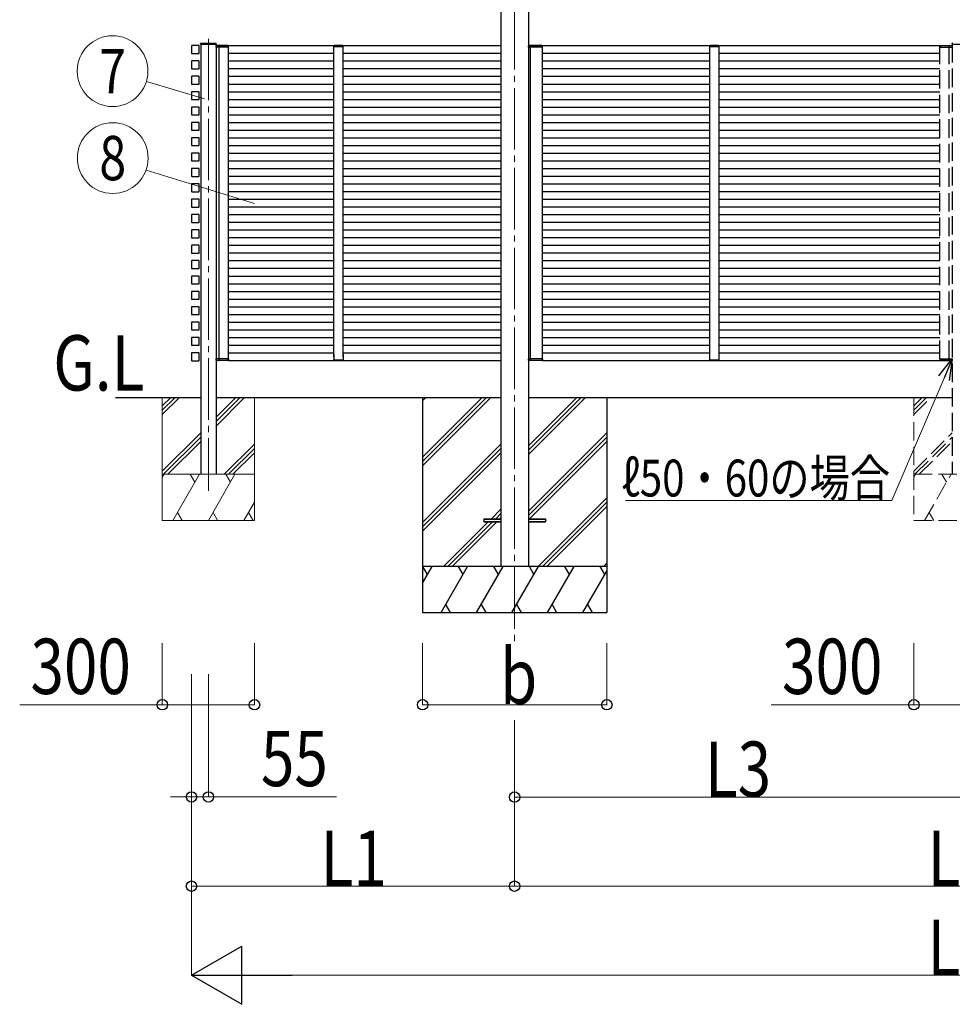
# Model space of a CAD drawing. Units: millimetres. Extents: x 0 to 33640, y 0 to 23760.
# Drawn here: x 6543 to 9579, y 4419 to 7624 of the extents above; entities that cross this region are included whole.
import ezdxf
from ezdxf.enums import TextEntityAlignment as Align

# ---------------------------------------------------------------- set-up
doc = ezdxf.new("R2010")
doc.units = ezdxf.units.MM
doc.linetypes.add('YCENTER_1', pattern=[13, 10, -1, 1, -1])
doc.linetypes.add('YHIDDEN_1', pattern=[4, 3, -1])
for name, color, linetype, lineweight in [('YKK_12', 2, 'Continuous', 13), ('YKK_13', 4, 'Continuous', 30), ('YKK_A1', 4, 'Continuous', 30), ('YKK_D', 6, 'Continuous', 13)]:
    doc.layers.add(name, color=color, linetype=linetype, lineweight=lineweight)
doc.styles.add('text-b', font='extslim2.shx', dxfattribs={"width": 0.8, "bigfont": 'extfont2.shx'})

msp = doc.modelspace()

# ---------------------------------------------------------------- linework, layer by layer
at = {"layer": 'YKK_12', "linetype": 'YCENTER_1', "ltscale": 20}
for p, q in [((8154.3, 8441.2), (8154.3, 5587.5)), ((7157.2, 7561.4), (7157.2, 6090.3))]:
    msp.add_line(p, q, dxfattribs=at)
at = {"layer": 'YKK_12', "ltscale": 2}
for p, q in [((7565.7, 7536.8), (7595.7, 7536.8)), ((8789.2, 7536.8), (8819.2, 7536.8)), ((7565.7, 6516.6), (7595.7, 6516.6)), ((8789.2, 6516.6), (8819.2, 6516.6))]:
    msp.add_line(p, q, dxfattribs=at)
at = {"layer": 'YKK_13'}
for p, q in [((7131.5, 7544.3), (7131.6, 7545.9)), ((7131.5, 7544.3), (7182.8, 7544.3)), ((7132.6, 7546.8), (7181.8, 7546.8)), ((7182.8, 7544.3), (7182.8, 7545.9))]:
    msp.add_line(p, q, dxfattribs=at)
at = {"layer": 'YKK_13', "ltscale": 2}
for p, q in [((7182.5, 7538.3), (7182.2, 7538.3)), ((7182.2, 7538.3), (7182.2, 7538.3)), ((7182.2, 7538.3), (7182.2, 7534.3)), ((7182.2, 7534.3), (7182.5, 7534.3)), ((7182.5, 7538.3), (7182.5, 7538.3)), ((7182.5, 7538.3), (7195, 7538.3)), ((7182.5, 7534.3), (7182.5, 7538.3)), ((7195, 7534.3), (7182.5, 7534.3)), ((7195.6, 7539.3), (7183.2, 7539.3)), ((7192.4, 7539.3), (7191.1, 7539.3)), ((7191.8, 7538.3), (7191.8, 7534.3)), ((7191.8, 7534.3), (7192.1, 7534.3)), ((7192.1, 7534.3), (7192.1, 7538.3)), ((7192.1, 7534.3), (7192.4, 7534.3)), ((7195, 7538.3), (7221.9, 7538.3)), ((7221.9, 7534.3), (7195, 7534.3)), ((7221.2, 7539.3), (7195.6, 7539.3)), ((7221.9, 7538.3), (7221.9, 7534.3)), ((7221.9, 7534.3), (7222.2, 7534.3)), ((7222.2, 7534.3), (7222.2, 7538.3)), ((7565.3, 7538.4), (7565.2, 7536.8)), ((7565.2, 7536.8), (7566.2, 7536.8)), ((7566.2, 7536.8), (7595.2, 7536.8)), ((7595.1, 7539.3), (7566.3, 7539.3)), ((7595.2, 7536.8), (7596.2, 7536.8)), ((7596.2, 7536.8), (7596.1, 7538.4)), ((8199.8, 7538.3), (8199.5, 7538.3)), ((8199.5, 7538.3), (8199.5, 7538.3)), ((8199.5, 7538.3), (8199.5, 7534.3)), ((8199.5, 7534.3), (8199.8, 7534.3)), ((8199.8, 7538.3), (8199.8, 7538.3)), ((8199.8, 7538.3), (8209.4, 7538.3)), ((8199.8, 7534.3), (8199.8, 7538.3)), ((8209.4, 7534.3), (8199.8, 7534.3)), ((8210, 7539.3), (8200.5, 7539.3)), ((8206.2, 7538.3), (8206.2, 7534.3)), ((8206.2, 7534.3), (8206.5, 7534.3)), ((8206.5, 7534.3), (8206.5, 7538.3)), ((8206.5, 7534.3), (8206.8, 7534.3)), ((8209.4, 7538.3), (8244.3, 7538.3)), ((8244.2, 7534.3), (8209.4, 7534.3)), ((8243.6, 7539.3), (8210, 7539.3)), ((8244.3, 7538.3), (8244.2, 7534.3)), ((8244.2, 7534.3), (8244.5, 7534.3)), ((8244.5, 7534.3), (8244.6, 7538.3)), ((8788.8, 7538.4), (8788.7, 7536.8)), ((8788.7, 7536.8), (8789.7, 7536.8)), ((8789.7, 7536.8), (8818.7, 7536.8)), ((8818.6, 7539.3), (8789.8, 7539.3)), ((8818.7, 7536.8), (8819.7, 7536.8)), ((8819.7, 7536.8), (8819.6, 7538.4)), ((7182.4, 6519.3), (7182.7, 6519.3)), ((7182.4, 6515.3), (7182.4, 6519.3)), ((7182.7, 6515.3), (7182.4, 6515.3)), ((7182.4, 6515.3), (7182.4, 6515.3)), ((7195.1, 6519.3), (7182.7, 6519.3)), ((7182.7, 6519.3), (7182.7, 6515.3)), ((7182.7, 6515.3), (7182.7, 6515.3)), ((7182.7, 6515.3), (7195.2, 6515.3)), ((7195.8, 6514.3), (7183.4, 6514.3)), ((7192.6, 6514.3), (7191.3, 6514.3)), ((7192, 6515.3), (7191.9, 6519.3)), ((7191.9, 6519.3), (7192.2, 6519.3)), ((7192.2, 6519.3), (7192.3, 6515.3)), ((7192.2, 6519.3), (7192.5, 6519.3)), ((7222.1, 6519.3), (7195.1, 6519.3)), ((7195.2, 6515.3), (7222.1, 6515.3)), ((7221.4, 6514.3), (7195.8, 6514.3)), ((7222.1, 6515.3), (7222.1, 6519.3)), ((7222.1, 6519.3), (7222.4, 6519.3)), ((7222.4, 6519.3), (7222.4, 6515.3)), ((7565.3, 6515), (7565.2, 6516.6)), ((7565.2, 6516.6), (7566.2, 6516.6)), ((7566.2, 6516.6), (7595.2, 6516.6)), ((7595.1, 6514.1), (7566.3, 6514.1)), ((7595.2, 6516.6), (7596.2, 6516.6)), ((7596.2, 6516.6), (7596.1, 6515)), ((8199.5, 6519.3), (8199.8, 6519.3)), ((8199.5, 6515.3), (8199.5, 6519.3)), ((8199.8, 6515.3), (8199.5, 6515.3)), ((8199.5, 6515.3), (8199.5, 6515.3)), ((8209.4, 6519.3), (8199.8, 6519.3)), ((8199.8, 6519.3), (8199.8, 6515.3)), ((8199.8, 6515.3), (8199.8, 6515.3)), ((8199.8, 6515.3), (8209.4, 6515.3)), ((8208.7, 6514.3), (8200.5, 6514.3)), ((8206.8, 6514.3), (8205.5, 6514.3)), ((8206.2, 6515.3), (8206.2, 6519.3)), ((8206.2, 6519.3), (8206.5, 6519.3)), ((8206.5, 6519.3), (8206.5, 6515.3)), ((8206.5, 6519.3), (8206.8, 6519.3)), ((8244.2, 6519.3), (8209.4, 6519.3)), ((8209.4, 6515.3), (8244.3, 6515.3)), ((8243.6, 6514.3), (8210, 6514.3)), ((8244.3, 6515.3), (8244.2, 6519.3)), ((8244.2, 6519.3), (8244.5, 6519.3)), ((8244.5, 6519.3), (8244.6, 6515.3)), ((8788.8, 6515), (8788.7, 6516.6)), ((8788.7, 6516.6), (8789.7, 6516.6)), ((8789.7, 6516.6), (8818.7, 6516.6)), ((8818.6, 6514.1), (8789.8, 6514.1)), ((8818.7, 6516.6), (8819.7, 6516.6)), ((8819.7, 6516.6), (8819.6, 6515))]:
    msp.add_line(p, q, dxfattribs=at)
at = {"layer": 'YKK_13', "linetype": 'YHIDDEN_1', "ltscale": 20}
for p, q in [((9539.2, 7534.3), (9539.1, 7538.3)), ((9539.5, 7534.3), (9539.2, 7534.3)), ((9566.3, 7538.3), (9539.4, 7538.3)), ((9539.4, 7538.3), (9539.5, 7534.3)), ((9539.5, 7534.3), (9566.4, 7534.3)), ((9540.1, 7539.3), (9565.7, 7539.3)), ((9565.7, 7539.3), (9578.2, 7539.3)), ((9578.9, 7538.3), (9566.3, 7538.3)), ((9566.4, 7534.3), (9578.9, 7534.3)), ((9568.9, 7539.3), (9570.2, 7539.3)), ((9569.3, 7534.3), (9569, 7534.3)), ((9569.3, 7534.3), (9569.2, 7538.3)), ((9569.6, 7534.3), (9569.3, 7534.3)), ((9569.5, 7538.3), (9569.6, 7534.3)), ((9578.5, 7544.3), (9578.6, 7545.9)), ((9578.5, 7544.3), (9629.8, 7544.3)), ((9578.9, 7538.3), (9578.9, 7538.3)), ((9578.9, 7538.3), (9579.2, 7538.3)), ((9578.9, 7534.3), (9578.9, 7538.3)), ((9579.2, 7534.3), (9578.9, 7534.3)), ((9579.2, 7538.3), (9579.2, 7538.3)), ((9579.2, 7538.3), (9579.2, 7534.3)), ((9539, 6519.3), (9539, 6515.3)), ((9539.3, 6519.3), (9539, 6519.3)), ((9539.3, 6515.3), (9539.3, 6519.3)), ((9539.3, 6519.3), (9566.2, 6519.3)), ((9566.2, 6515.3), (9539.3, 6515.3)), ((9540, 6514.3), (9565.6, 6514.3)), ((9565.6, 6514.3), (9578, 6514.3)), ((9566.2, 6519.3), (9578.7, 6519.3)), ((9578.7, 6515.3), (9566.2, 6515.3)), ((9569.1, 6519.3), (9568.8, 6519.3)), ((9568.8, 6514.3), (9570.1, 6514.3)), ((9569.4, 6519.3), (9569.1, 6519.3)), ((9569.1, 6519.3), (9569.1, 6515.3)), ((9569.4, 6515.3), (9569.4, 6519.3)), ((9578.7, 6519.3), (9578.7, 6515.3)), ((9579, 6519.3), (9578.7, 6519.3)), ((9578.7, 6515.3), (9578.7, 6515.3)), ((9578.7, 6515.3), (9579, 6515.3)), ((9579, 6515.3), (9579, 6519.3)), ((9579, 6515.3), (9579, 6515.3))]:
    msp.add_line(p, q, dxfattribs=at)
at = {"layer": 'YKK_13', "ltscale": 20}
for p, q in [((8054.3, 5999), (8054.3, 5990)), ((8054.3, 5999), (8109.3, 5999)), ((8054.3, 5998.3), (8054.3, 5989.3)), ((8054.3, 5998.3), (8109.3, 5998.3)), ((8199.3, 5999), (8254.3, 5999)), ((8199.3, 5998.3), (8254.3, 5998.3)), ((8254.3, 5999), (8254.3, 5990)), ((8254.3, 5998.3), (8254.3, 5989.3)), ((8054.3, 5990), (8109.3, 5990)), ((8054.3, 5989.3), (8109.3, 5989.3)), ((8199.3, 5990), (8254.3, 5990)), ((8199.3, 5989.3), (8254.3, 5989.3))]:
    msp.add_line(p, q, dxfattribs=at)
at = {"layer": 'YKK_13'}
for centre, radius, start, end in [((7132.6, 7545.8), 1, 90, 176.5), ((7181.8, 7545.8), 1, 3.5, 90), ((7183.2, 7538.3), 1, 90, 180), ((7182.4, 7546.9), 8.6, 268.5002, 270.4998), ((7191.1, 7538.3), 1, 359.5, 90), ((7192, 7546.9), 8.6, 269.0002, 270.9998), ((7221.2, 7538.3), 1, 359.5, 90), ((7222.1, 7546.9), 8.6, 269.0002, 270.9998), ((7566.3, 7538.3), 1, 90, 176.5), ((7595.1, 7538.3), 1, 3.5, 90), ((8200.5, 7538.3), 1, 90, 180), ((8199.7, 7546.9), 8.6, 268.5002, 270.4998), ((8205.5, 7538.3), 1, 359.5, 90), ((8206.4, 7546.9), 8.6, 269.0002, 270.9998), ((8243.6, 7538.3), 1, 359.5, 90), ((8244.4, 7546.9), 8.6, 269.0002, 270.9998), ((8789.8, 7538.3), 1, 90, 176.5), ((8818.6, 7538.3), 1, 3.5, 90), ((7183.4, 6515.3), 1, 180, 270), ((7182.6, 6506.7), 8.6, 89.5002, 91.4998), ((7191.3, 6515.3), 1, 270, 0.5), ((7192.1, 6506.7), 8.6, 89.0002, 90.9998), ((7221.4, 6515.3), 1, 270, 0.5), ((7222.2, 6506.7), 8.6, 89.0002, 90.9998), ((7566.3, 6515.1), 1, 183.5, 270), ((7595.1, 6515.1), 1, 270, 356.5), ((8200.5, 6515.3), 1, 180, 270), ((8199.7, 6506.7), 8.6, 89.5002, 91.4998), ((8205.5, 6515.3), 1, 270, 0.5), ((8206.4, 6506.7), 8.6, 89.0002, 90.9998), ((8243.6, 6515.3), 1, 270, 0.5), ((8244.4, 6506.7), 8.6, 89.0002, 90.9998), ((8789.8, 6515.1), 1, 183.5, 270), ((8818.6, 6515.1), 1, 270, 356.5)]:
    msp.add_arc(centre, radius, start, end, dxfattribs=at)
at = {"layer": 'YKK_13', "linetype": 'YHIDDEN_1', "ltscale": 20}
for centre, radius, start, end in [((9540.1, 7538.3), 1, 90, 180.5), ((9539.3, 7546.9), 8.6, 269.0002, 270.9998), ((9570.2, 7538.3), 1, 90, 180.5), ((9569.4, 7546.9), 8.6, 269.0002, 270.9998), ((9578.2, 7538.3), 1, 360, 90), ((9579.6, 7545.8), 1, 90, 176.5), ((9578.9, 7546.9), 8.6, 269.5002, 271.4998), ((9540, 6515.3), 1, 179.5, 270), ((9539.1, 6506.7), 8.6, 89.0002, 90.9998), ((9569.2, 6506.7), 8.6, 89.0002, 90.9998), ((9570.1, 6515.3), 1, 179.5, 270), ((9578, 6515.3), 1, 270, 360), ((9578.8, 6506.7), 8.6, 88.5002, 90.4998)]:
    msp.add_arc(centre, radius, start, end, dxfattribs=at)
at = {"layer": 'YKK_13', "extrusion": (0, 0, -1)}
for centre, start_param, end_param in [((7183.2, 7538.3), 1.570796, 3.141593), ((7191.1, 7538.3), 3.141593, 4.721116), ((7221.2, 7538.3), 3.141593, 4.721116), ((8200.5, 7538.3), 1.570796, 3.141593), ((8205.5, 7538.3), 3.141593, 4.721116), ((8243.6, 7538.3), 3.141593, 4.721116)]:
    msp.add_ellipse(centre, major_axis=(0, -1), ratio=0.7, start_param=start_param, end_param=end_param, dxfattribs=at)
at = {"layer": 'YKK_13', "linetype": 'YHIDDEN_1', "ltscale": 20}
for centre, start_param, end_param in [((9540.1, 7538.3), 3.141593, 4.721116), ((9570.2, 7538.3), 3.141593, 4.721116), ((9578.2, 7538.3), 1.570796, 3.141593)]:
    msp.add_ellipse(centre, major_axis=(0, -1), ratio=0.7, start_param=start_param, end_param=end_param, dxfattribs=at)
at = {"layer": 'YKK_13'}
for centre, start_param, end_param in [((7183.4, 6515.3), 1.570796, 3.141593), ((7191.3, 6515.3), 3.141593, 4.721116), ((7221.4, 6515.3), 3.141593, 4.721116), ((8200.5, 6515.3), 1.570796, 3.141593), ((8205.5, 6515.3), 3.141593, 4.721116), ((8243.6, 6515.3), 3.141593, 4.721116)]:
    msp.add_ellipse(centre, major_axis=(0, 1), ratio=0.7, start_param=start_param, end_param=end_param, dxfattribs=at)
at = {"layer": 'YKK_13', "linetype": 'YHIDDEN_1', "ltscale": 20, "extrusion": (0, 0, -1)}
for centre, start_param, end_param in [((9540, 6515.3), 3.141593, 4.721116), ((9570.1, 6515.3), 3.141593, 4.721116), ((9578, 6515.3), 1.570796, 3.141593)]:
    msp.add_ellipse(centre, major_axis=(0, 1), ratio=0.7, start_param=start_param, end_param=end_param, dxfattribs=at)
at = {"layer": 'YKK_A1', "ltscale": 20}
for p, q in [((8109.1, 8523.4), (8109.1, 6639.8)), ((8199.5, 8523.4), (8199.5, 6489.8)), ((7192.2, 6519.3), (7192.2, 7534.3)), ((7221.2, 7539.3), (8109.1, 7539.3)), ((7222.2, 6519.3), (7222.2, 7534.3)), ((8206.5, 6519.3), (8206.5, 7534.3)), ((8244.4, 7539.3), (9540.1, 7539.3)), ((8244.5, 6519.3), (8244.5, 7534.3)), ((7222.2, 7514.3), (7565.7, 7514.3)), ((7595.7, 7514.3), (8108.9, 7514.3)), ((8244.4, 7514.3), (8789.2, 7514.3)), ((8819.2, 7514.3), (9539.2, 7514.3)), ((7222.2, 7489.3), (7565.7, 7489.3)), ((7595.7, 7489.3), (8108.9, 7489.3)), ((8244.4, 7489.3), (8789.2, 7489.3)), ((8819.2, 7489.3), (9539.2, 7489.3)), ((7222.2, 7464.3), (7565.7, 7464.3)), ((7222.2, 7439.3), (7565.7, 7439.3)), ((7595.7, 7464.3), (8108.9, 7464.3)), ((7595.7, 7439.3), (8108.9, 7439.3)), ((8244.4, 7464.3), (8789.2, 7464.3)), ((8244.4, 7439.3), (8789.2, 7439.3)), ((8819.2, 7464.3), (9539.2, 7464.3)), ((8819.2, 7439.3), (9539.2, 7439.3)), ((7222.2, 7414.3), (7565.7, 7414.3)), ((7595.7, 7414.3), (8108.9, 7414.3)), ((8108.9, 7414.8), (8109.1, 7414.8)), ((8244.4, 7414.3), (8789.2, 7414.3)), ((8819.2, 7414.3), (9539.2, 7414.3)), ((7222.2, 7389.3), (7565.7, 7389.3)), ((7595.7, 7389.3), (8108.9, 7389.3)), ((8108.9, 7388.8), (8109.1, 7388.8)), ((8244.4, 7389.3), (8789.2, 7389.3)), ((8819.2, 7389.3), (9539.2, 7389.3)), ((7222.2, 7364.3), (7565.7, 7364.3)), ((7595.7, 7364.3), (8108.9, 7364.3)), ((8244.4, 7364.3), (8789.2, 7364.3)), ((8819.2, 7364.3), (9539.2, 7364.3)), ((7222.2, 7339.3), (7565.7, 7339.3)), ((7222.2, 7314.3), (7565.7, 7314.3)), ((7595.7, 7339.3), (8108.9, 7339.3)), ((7595.7, 7314.3), (8108.9, 7314.3)), ((8244.4, 7339.3), (8789.2, 7339.3)), ((8244.4, 7314.3), (8789.2, 7314.3)), ((8819.2, 7339.3), (9539.2, 7339.3)), ((8819.2, 7314.3), (9539.2, 7314.3)), ((7222.2, 7289.3), (7565.7, 7289.3)), ((7595.7, 7289.3), (8108.9, 7289.3)), ((8244.5, 7289.3), (8789.2, 7289.3)), ((8819.2, 7289.3), (9539.2, 7289.3)), ((7222.2, 7264.3), (7565.7, 7264.3)), ((7595.7, 7264.3), (8108.9, 7264.3)), ((8108.9, 7264.8), (8109.1, 7264.8)), ((8244.5, 7264.3), (8789.2, 7264.3)), ((8819.2, 7264.3), (9539.2, 7264.3)), ((7222.2, 7239.3), (7565.7, 7239.3)), ((7222.2, 7214.3), (7565.7, 7214.3)), ((7595.7, 7239.3), (8108.9, 7239.3)), ((7595.7, 7214.3), (8108.9, 7214.3)), ((8108.9, 7238.8), (8109.1, 7238.8)), ((8244.5, 7239.3), (8789.2, 7239.3)), ((8244.5, 7214.3), (8789.2, 7214.3)), ((8819.2, 7239.3), (9539.2, 7239.3)), ((8819.2, 7214.3), (9539.2, 7214.3)), ((7222.2, 7189.3), (7565.7, 7189.3)), ((7595.7, 7189.3), (8108.9, 7189.3)), ((8244.5, 7189.3), (8789.2, 7189.3)), ((8819.2, 7189.3), (9539.2, 7189.3)), ((7222.2, 7164.3), (7565.7, 7164.3)), ((7595.7, 7164.3), (8108.9, 7164.3)), ((8244.5, 7164.3), (8789.2, 7164.3)), ((8819.2, 7164.3), (9539.2, 7164.3)), ((7222.2, 7139.3), (7565.7, 7139.3)), ((7595.7, 7139.3), (8108.9, 7139.3)), ((8244.5, 7139.3), (8789.2, 7139.3)), ((8819.2, 7139.3), (9539.2, 7139.3)), ((7222.2, 7114.3), (7565.7, 7114.3)), ((7222.2, 7089.3), (7565.7, 7089.3)), ((7595.7, 7114.3), (8108.9, 7114.3)), ((7595.7, 7089.3), (8108.9, 7089.3)), ((8108.9, 7114.8), (8109.1, 7114.8)), ((8108.9, 7088.8), (8109.1, 7088.8)), ((8244.4, 7089.3), (8789.2, 7089.3)), ((8244.5, 7114.3), (8789.2, 7114.3)), ((8819.2, 7114.3), (9539.2, 7114.3)), ((8819.2, 7089.3), (9539.2, 7089.3)), ((7222.2, 7064.3), (7565.7, 7064.3)), ((7595.7, 7064.3), (8108.9, 7064.3)), ((8244.4, 7064.3), (8789.2, 7064.3)), ((8819.2, 7064.3), (9539.2, 7064.3)), ((7222.2, 7039.3), (7565.7, 7039.3)), ((7595.7, 7039.3), (8108.9, 7039.3)), ((8244.4, 7039.3), (8789.2, 7039.3)), ((8819.2, 7039.3), (9539.2, 7039.3)), ((7222.2, 7014.3), (7565.7, 7014.3)), ((7222.2, 6989.3), (7565.7, 6989.3)), ((7595.7, 7014.3), (8108.9, 7014.3)), ((7595.7, 6989.3), (8108.9, 6989.3)), ((8244.4, 7014.3), (8789.2, 7014.3)), ((8244.5, 6989.3), (8789.2, 6989.3)), ((8819.2, 7014.3), (9539.2, 7014.3)), ((8819.2, 6989.3), (9539.2, 6989.3)), ((7222.2, 6964.3), (7565.7, 6964.3)), ((7595.7, 6964.3), (8108.9, 6964.3)), ((8108.9, 6964.8), (8109.1, 6964.8)), ((8244.5, 6964.3), (8789.2, 6964.3)), ((8819.2, 6964.3), (9539.2, 6964.3)), ((7222.2, 6939.3), (7565.7, 6939.3)), ((7595.7, 6939.3), (8108.9, 6939.3)), ((8108.9, 6938.8), (8109.1, 6938.8)), ((8244.5, 6939.3), (8789.2, 6939.3)), ((8819.2, 6939.3), (9539.2, 6939.3)), ((7222.2, 6914.3), (7565.7, 6914.3)), ((7595.7, 6914.3), (8108.9, 6914.3)), ((8244.5, 6914.3), (8789.2, 6914.3)), ((8819.2, 6914.3), (9539.2, 6914.3)), ((7222.2, 6889.3), (7565.7, 6889.3)), ((7222.2, 6864.3), (7565.7, 6864.3)), ((7595.7, 6889.3), (8108.9, 6889.3)), ((7595.7, 6864.3), (8108.9, 6864.3)), ((8244.5, 6889.3), (8789.2, 6889.3)), ((8244.5, 6864.3), (8789.2, 6864.3)), ((8819.2, 6889.3), (9539.2, 6889.3)), ((8819.2, 6864.3), (9539.2, 6864.3)), ((7222.2, 6839.3), (7565.7, 6839.3)), ((7595.7, 6839.3), (8108.9, 6839.3)), ((8244.4, 6839.3), (8789.2, 6839.3)), ((8819.2, 6839.3), (9539.2, 6839.3)), ((7222.2, 6814.3), (7565.7, 6814.3)), ((7595.7, 6814.3), (8108.9, 6814.3)), ((8108.9, 6814.8), (8109.1, 6814.8)), ((8244.4, 6814.3), (8789.2, 6814.3)), ((8819.2, 6814.3), (9539.2, 6814.3)), ((7222.2, 6789.3), (7565.7, 6789.3)), ((7222.2, 6764.3), (7565.7, 6764.3)), ((7595.7, 6789.3), (8108.9, 6789.3)), ((7595.7, 6764.3), (8108.9, 6764.3)), ((8108.9, 6788.8), (8109.1, 6788.8)), ((8244.4, 6789.3), (8789.2, 6789.3)), ((8244.4, 6764.3), (8789.2, 6764.3)), ((8819.2, 6789.3), (9539.2, 6789.3)), ((8819.2, 6764.3), (9539.2, 6764.3)), ((7222.2, 6739.3), (7565.7, 6739.3)), ((7595.7, 6739.3), (8108.9, 6739.3)), ((8244.5, 6739.3), (8789.2, 6739.3)), ((8819.2, 6739.3), (9539.2, 6739.3)), ((7222.2, 6714.3), (7565.7, 6714.3)), ((7595.7, 6714.3), (8108.9, 6714.3)), ((8244.5, 6714.3), (8789.2, 6714.3)), ((8819.2, 6714.3), (9539.2, 6714.3)), ((7222.2, 6689.3), (7565.7, 6689.3)), ((7595.7, 6689.3), (8108.9, 6689.3)), ((8244.5, 6689.3), (8789.2, 6689.3)), ((8819.2, 6689.3), (9539.2, 6689.3)), ((7222.2, 6664.3), (7565.7, 6664.1)), ((7222.2, 6639.3), (7565.7, 6639.3)), ((7595.7, 6664.1), (8108.9, 6663.8)), ((7595.7, 6639.3), (8108.9, 6639.3)), ((8108.9, 6663.8), (8109.1, 6663.8)), ((8109.1, 6639.8), (8109.3, 5843.8)), ((8244.4, 6639.3), (8789.2, 6639.3)), ((8244.5, 6664.3), (8789.2, 6664.3)), ((8819.2, 6664.3), (9539.2, 6664.3)), ((8819.2, 6639.3), (9539.2, 6639.3)), ((7222.2, 6614.3), (7565.7, 6614.3)), ((7595.7, 6614.3), (8108.9, 6614.3)), ((8244.4, 6614.3), (8789.2, 6614.3)), ((8819.2, 6614.3), (9539.2, 6614.3)), ((7222.2, 6589.3), (7565.7, 6589.3)), ((7595.7, 6589.3), (8108.9, 6589.3)), ((8244.5, 6589.3), (8789.2, 6589.3)), ((8819.2, 6589.3), (9539.2, 6589.3)), ((7222.2, 6564.3), (7565.7, 6564.3)), ((7222.2, 6539.3), (7565.7, 6539.3)), ((7595.7, 6564.3), (8108.9, 6564.3)), ((7595.7, 6539.3), (8108.9, 6539.3)), ((8244.5, 6564.3), (8789.2, 6564.3)), ((8244.5, 6539.3), (8789.2, 6539.3)), ((8819.2, 6564.3), (9539.2, 6564.3)), ((8819.2, 6539.3), (9539.2, 6539.3)), ((7221.7, 6514.3), (8108.9, 6513.8)), ((8244.5, 6514.3), (9540, 6514.3)), ((8199.5, 6489.8), (8199.3, 5843.8)), ((6854.3, 6393.8), (7132.2, 6393.8)), ((7182.2, 6393.8), (8109.1, 6394)), ((8199.4, 6394.2), (9579.2, 6393.8))]:
    msp.add_line(p, q, dxfattribs=at)
at = {"layer": 'YKK_A1'}
for p, q in [((7101.9, 7538), (7101.9, 7515)), ((7126.2, 7539.3), (7103.2, 7539.3)), ((7127.5, 7515), (7127.5, 7538)), ((7132.2, 7544.3), (7132.2, 6514.3)), ((7182.2, 7544.3), (7182.2, 6143.8)), ((7103.2, 7513.7), (7126.2, 7513.7)), ((7101.9, 7488), (7101.9, 7465)), ((7126.2, 7489.3), (7103.2, 7489.3)), ((7127.5, 7465), (7127.5, 7488)), ((7101.9, 7438), (7101.9, 7415)), ((7103.2, 7463.7), (7126.2, 7463.7)), ((7126.2, 7439.3), (7103.2, 7439.3)), ((7127.5, 7415), (7127.5, 7438)), ((7103.2, 7413.7), (7126.2, 7413.7)), ((7101.9, 7388), (7101.9, 7365)), ((7126.2, 7389.3), (7103.2, 7389.3)), ((7127.5, 7365), (7127.5, 7388)), ((7103.2, 7363.7), (7126.2, 7363.7)), ((7101.9, 7338), (7101.9, 7315)), ((7126.2, 7339.3), (7103.2, 7339.3)), ((7103.2, 7313.7), (7126.2, 7313.7)), ((7127.5, 7315), (7127.5, 7338)), ((7101.9, 7288), (7101.9, 7265)), ((7126.2, 7289.3), (7103.2, 7289.3)), ((7127.5, 7265), (7127.5, 7288)), ((7103.2, 7263.7), (7126.2, 7263.7)), ((7101.9, 7238), (7101.9, 7215)), ((7126.2, 7239.3), (7103.2, 7239.3)), ((7103.2, 7213.7), (7126.2, 7213.7)), ((7127.5, 7215), (7127.5, 7238)), ((7101.9, 7188), (7101.9, 7165)), ((7126.2, 7189.3), (7103.2, 7189.3)), ((7127.5, 7165), (7127.5, 7188)), ((7103.2, 7163.7), (7126.2, 7163.7)), ((7101.9, 7138), (7101.9, 7115)), ((7126.2, 7139.3), (7103.2, 7139.3)), ((7127.5, 7115), (7127.5, 7138)), ((7101.9, 7088), (7101.9, 7065)), ((7103.2, 7113.7), (7126.2, 7113.7)), ((7126.2, 7089.3), (7103.2, 7089.3)), ((7127.5, 7065), (7127.5, 7088)), ((7103.2, 7063.7), (7126.2, 7063.7)), ((7101.9, 7038), (7101.9, 7015)), ((7126.2, 7039.3), (7103.2, 7039.3)), ((7127.5, 7015), (7127.5, 7038)), ((7101.9, 6988), (7101.9, 6965)), ((7103.2, 7013.7), (7126.2, 7013.7)), ((7126.2, 6989.3), (7103.2, 6989.3)), ((7127.5, 6965), (7127.5, 6988)), ((7103.2, 6963.7), (7126.2, 6963.7)), ((7101.9, 6938), (7101.9, 6915)), ((7126.2, 6939.3), (7103.2, 6939.3)), ((7127.5, 6915), (7127.5, 6938)), ((7103.2, 6913.7), (7126.2, 6913.7)), ((7101.9, 6888), (7101.9, 6865)), ((7126.2, 6889.3), (7103.2, 6889.3)), ((7103.2, 6863.7), (7126.2, 6863.7)), ((7127.5, 6865), (7127.5, 6888)), ((7101.9, 6838), (7101.9, 6815)), ((7126.2, 6839.3), (7103.2, 6839.3)), ((7127.5, 6815), (7127.5, 6838)), ((7103.2, 6813.7), (7126.2, 6813.7)), ((7101.9, 6788), (7101.9, 6765)), ((7126.2, 6789.3), (7103.2, 6789.3)), ((7103.2, 6763.7), (7126.2, 6763.7)), ((7127.5, 6765), (7127.5, 6788)), ((7101.9, 6738), (7101.9, 6715)), ((7126.2, 6739.3), (7103.2, 6739.3)), ((7127.5, 6715), (7127.5, 6738)), ((7103.2, 6713.7), (7126.2, 6713.7)), ((7101.9, 6688), (7101.9, 6665)), ((7126.2, 6689.3), (7103.2, 6689.3)), ((7127.5, 6665), (7127.5, 6688)), ((7101.9, 6638), (7101.9, 6615)), ((7103.2, 6663.7), (7126.2, 6663.7)), ((7126.2, 6639.3), (7103.2, 6639.3)), ((7127.5, 6615), (7127.5, 6638)), ((7103.2, 6613.7), (7126.2, 6613.7)), ((7101.9, 6588), (7101.9, 6565)), ((7126.2, 6589.3), (7103.2, 6589.3)), ((7127.5, 6565), (7127.5, 6588)), ((7103.2, 6563.7), (7126.2, 6563.7)), ((7126.2, 6539.3), (7103.2, 6539.3)), ((7101.9, 6538), (7101.9, 6515)), ((7103.2, 6513.7), (7126.2, 6513.7)), ((7127.5, 6515), (7127.5, 6538)), ((7132.2, 6514.3), (7132.2, 6143.8)), ((7854.5, 6393.8), (7854.5, 5693.8)), ((7854.5, 6199.6), (8048.7, 6393.8)), ((7854.5, 6185.5), (8062.8, 6393.8)), ((7854.5, 6171.3), (8077, 6393.8)), ((7854.5, 6383.5), (7864.9, 6393.8)), ((8199.7, 6208.2), (8385.4, 6393.8)), ((8199.7, 6222.3), (8371.2, 6393.8)), ((8199.7, 6236.5), (8357.1, 6393.8)), ((8454.5, 6393.8), (8454.5, 5693.8)), ((8199.7, 6024.3), (8454.5, 6279.1)), ((8199.7, 6010.2), (8454.5, 6265)), ((8202, 5998.3), (8454.5, 6250.8)), ((7854.5, 5987.5), (8109.3, 6242.3)), ((7854.5, 5973.4), (8109.3, 6228.2)), ((7854.5, 5959.2), (8109.3, 6214)), ((8231.3, 5843.8), (8454.5, 6067)), ((8077.5, 5998.3), (8109.3, 6030.2)), ((8245.5, 5843.8), (8454.5, 6052.9)), ((8259.6, 5843.8), (8454.5, 6038.7)), ((8091.6, 5998.3), (8109.3, 6016)), ((8105.7, 5998.3), (8109.3, 6001.9)), ((7923, 5843.8), (8068.5, 5989.3)), ((7937.1, 5843.8), (8082.6, 5989.3)), ((7951.2, 5843.8), (8096.7, 5989.3)), ((8454.5, 5843.8), (7854.5, 5843.8)), ((7854.5, 5789.5), (7885.9, 5843.8)), ((7870.9, 5817.8), (7855.9, 5843.8)), ((7914.7, 5693.8), (8001.3, 5843.8)), ((7986.3, 5817.8), (7971.3, 5843.8)), ((8030.2, 5693.8), (8116.8, 5843.8)), ((8101.8, 5817.8), (8086.8, 5843.8)), ((8145.7, 5693.8), (8232.3, 5843.8)), ((8217.3, 5817.8), (8202.3, 5843.8)), ((8261.1, 5693.8), (8347.8, 5843.8)), ((8332.8, 5817.8), (8317.7, 5843.8)), ((8448.2, 5817.8), (8433.2, 5843.8)), ((8443.5, 5843.8), (8454.5, 5854.9)), ((8376.6, 5693.8), (8454.5, 5828.7)), ((7929.7, 5719.8), (7944.7, 5693.8)), ((8045.2, 5719.8), (8060.2, 5693.8)), ((8160.7, 5719.8), (8175.7, 5693.8)), ((8276.1, 5719.8), (8291.1, 5693.8)), ((8391.6, 5719.8), (8406.6, 5693.8)), ((7854.5, 5693.8), (8454.5, 5693.8))]:
    msp.add_line(p, q, dxfattribs=at)
at = {"layer": 'YKK_A1', "ltscale": 2}
for p, q in [((7565.7, 6526.2), (7565.7, 7536.8)), ((7595.7, 6526.2), (7595.7, 7536.8)), ((8789.2, 7536.8), (8789.2, 6526.2)), ((8819.2, 7536.8), (8819.2, 6526.2)), ((7565.7, 6533.6), (7565.7, 6516.6)), ((7595.7, 6533.6), (7595.7, 6516.6)), ((8789.2, 6533.6), (8789.2, 6516.6)), ((8819.2, 6533.6), (8819.2, 6516.6))]:
    msp.add_line(p, q, dxfattribs=at)
at = {"layer": 'YKK_A1', "linetype": 'YHIDDEN_1', "ltscale": 20}
for p, q in [((9539.2, 6519.3), (9539.2, 7534.3)), ((9569.2, 6519.3), (9569.2, 7534.3)), ((9579.2, 7544.3), (9579.2, 6143.8))]:
    msp.add_line(p, q, dxfattribs=at)
at = {"layer": 'YKK_A1', "lineweight": 13, "ltscale": 20}
for p, q in [((7007.2, 6393.8), (7007.2, 5993.8)), ((7007.2, 6366.5), (7034.5, 6393.8)), ((7007.2, 6352.3), (7048.7, 6393.8)), ((7007.2, 6338.2), (7062.8, 6393.8)), ((7182.2, 6301), (7274.9, 6393.8)), ((7182.2, 6315.2), (7260.8, 6393.8)), ((7182.2, 6329.3), (7246.6, 6393.8)), ((7307.2, 5993.8), (7307.2, 6393.8)), ((7007.2, 6154.3), (7132.2, 6279.3)), ((7010.8, 6143.8), (7132.2, 6265.2)), ((7024.9, 6143.8), (7132.2, 6251)), ((7208.8, 6143.8), (7307.2, 6242.2)), ((7222.9, 6143.8), (7307.2, 6228.1)), ((7237.1, 6143.8), (7307.2, 6213.9)), ((7007.2, 6134), (7012.8, 6143.8)), ((7007.2, 6143.8), (7307.2, 6143.8)), ((7041.7, 5993.8), (7128.3, 6143.8)), ((7113.3, 6117.8), (7098.3, 6143.8)), ((7157.2, 5993.8), (7243.8, 6143.8)), ((7228.8, 6117.8), (7213.8, 6143.8)), ((7272.6, 5993.8), (7307.2, 6053.6)), ((7007.2, 5993.8), (7307.2, 5993.8)), ((7056.7, 6019.8), (7071.7, 5993.8)), ((7172.2, 6019.8), (7187.2, 5993.8)), ((7287.6, 6019.8), (7302.6, 5993.8))]:
    msp.add_line(p, q, dxfattribs=at)
at = {"layer": 'YKK_A1', "linetype": 'YHIDDEN_1', "lineweight": 13, "ltscale": 20}
for p, q in [((9454.2, 6393.8), (9454.2, 5993.8)), ((9454.2, 6366.5), (9481.5, 6393.8)), ((9454.2, 6352.3), (9495.7, 6393.8)), ((9454.2, 6338.2), (9509.8, 6393.8)), ((9454.2, 6154.3), (9579.2, 6279.3)), ((9457.8, 6143.8), (9579.2, 6265.2)), ((9471.9, 6143.8), (9579.2, 6251)), ((9454.2, 6134), (9459.8, 6143.8)), ((9454.2, 6143.8), (9754.2, 6143.8)), ((9488.7, 5993.8), (9575.3, 6143.8)), ((9560.3, 6117.8), (9545.3, 6143.8)), ((9454.2, 5993.8), (9754.2, 5993.8)), ((9503.7, 6019.8), (9518.7, 5993.8))]:
    msp.add_line(p, q, dxfattribs=at)
at = {"layer": 'YKK_A1'}
for centre, start, end in [((7103.2, 7538), 90, 180), ((7126.2, 7538), 360, 90), ((7103.2, 7515), 180, 270), ((7126.2, 7515), 270, 360), ((7103.2, 7488), 90, 180), ((7126.2, 7488), 360, 90), ((7103.2, 7465), 180, 270), ((7103.2, 7438), 90, 180), ((7126.2, 7465), 270, 360), ((7126.2, 7438), 360, 90), ((7103.2, 7415), 180, 270), ((7126.2, 7415), 270, 360), ((7103.2, 7388), 90, 180), ((7126.2, 7388), 360, 90), ((7103.2, 7365), 180, 270), ((7126.2, 7365), 270, 360), ((7103.2, 7338), 90, 180), ((7103.2, 7315), 180, 270), ((7126.2, 7338), 360, 90), ((7126.2, 7315), 270, 360), ((7103.2, 7288), 90, 180), ((7126.2, 7288), 360, 90), ((7103.2, 7265), 180, 270), ((7126.2, 7265), 270, 360), ((7103.2, 7238), 90, 180), ((7103.2, 7215), 180, 270), ((7126.2, 7238), 360, 90), ((7126.2, 7215), 270, 360), ((7103.2, 7188), 90, 180), ((7126.2, 7188), 360, 90), ((7103.2, 7165), 180, 270), ((7126.2, 7165), 270, 360), ((7103.2, 7138), 90, 180), ((7126.2, 7138), 360, 90), ((7103.2, 7115), 180, 270), ((7103.2, 7088), 90, 180), ((7126.2, 7115), 270, 360), ((7126.2, 7088), 360, 90), ((7103.2, 7065), 180, 270), ((7126.2, 7065), 270, 360), ((7103.2, 7038), 90, 180), ((7126.2, 7038), 360, 90), ((7103.2, 7015), 180, 270), ((7103.2, 6988), 90, 180), ((7126.2, 7015), 270, 360), ((7126.2, 6988), 360, 90), ((7103.2, 6965), 180, 270), ((7126.2, 6965), 270, 360), ((7103.2, 6938), 90, 180), ((7126.2, 6938), 360, 90), ((7103.2, 6915), 180, 270), ((7126.2, 6915), 270, 360), ((7103.2, 6888), 90, 180), ((7103.2, 6865), 180, 270), ((7126.2, 6888), 360, 90), ((7126.2, 6865), 270, 360), ((7103.2, 6838), 90, 180), ((7126.2, 6838), 360, 90), ((7103.2, 6815), 180, 270), ((7126.2, 6815), 270, 360), ((7103.2, 6788), 90, 180), ((7103.2, 6765), 180, 270), ((7126.2, 6788), 360, 90), ((7126.2, 6765), 270, 360), ((7103.2, 6738), 90, 180), ((7126.2, 6738), 360, 90), ((7103.2, 6715), 180, 270), ((7126.2, 6715), 270, 360), ((7103.2, 6688), 90, 180), ((7126.2, 6688), 360, 90), ((7103.2, 6665), 180, 270), ((7103.2, 6638), 90, 180), ((7126.2, 6665), 270, 360), ((7126.2, 6638), 360, 90), ((7103.2, 6615), 180, 270), ((7126.2, 6615), 270, 360), ((7103.2, 6588), 90, 180), ((7126.2, 6588), 360, 90), ((7103.2, 6565), 180, 270), ((7103.2, 6538), 90, 180), ((7126.2, 6565), 270, 360), ((7126.2, 6538), 360, 90), ((7103.2, 6515), 180, 270), ((7126.2, 6515), 270, 360)]:
    msp.add_arc(centre, 1.3, start, end, dxfattribs=at)
at = {"layer": 'YKK_D'}
for p, q in [((7144.6, 7366.1), (6955.2, 7422)), ((7307.4, 7025), (6954.1, 7133.9)), ((9552.5, 6456.8), (9382.6, 6058.4)), ((9382.6, 6058.4), (8515.3, 6058.4)), ((7007.2, 5593.8), (7007.2, 5392.8)), ((7307.2, 5593.8), (7307.2, 5392.8)), ((7854.5, 5593.8), (7854.5, 5392.8)), ((8454.5, 5593.8), (8454.5, 5392.8)), ((9454.2, 5593.8), (9454.2, 5392.8)), ((7102.2, 5493.8), (7102.2, 5092.8)), ((7157.2, 5493.8), (7157.2, 5092.8)), ((7007.2, 5393.8), (6542.8, 5393.8)), ((7307.2, 5393.8), (7007.2, 5393.8)), ((7854.5, 5393.8), (8454.5, 5393.8)), ((9454.2, 5393.8), (8989.8, 5393.8)), ((9754.2, 5393.8), (9454.2, 5393.8)), ((7102.2, 5344.1), (7102.2, 4802.2)), ((8154.3, 5344.1), (8154.3, 4802.2)), ((8154.3, 5344.1), (8154.3, 5092.2)), ((8154.3, 5343.1), (8154.3, 4802.2)), ((7102.3, 5319.7), (7102.3, 4512.2)), ((7102.2, 5093.8), (7034.2, 5093.8)), ((7102.2, 5093.8), (7157.2, 5093.8)), ((7157.2, 5093.8), (7574.4, 5093.8)), ((8154.3, 5093.2), (9604.3, 5093.2)), ((7102.2, 4803.2), (8154.3, 4803.2)), ((8154.3, 4803.2), (11054.3, 4803.2)), ((7291.3, 4513.2), (11917.2, 4513.2))]:
    msp.add_line(p, q, dxfattribs=at)
at = {"layer": 'YKK_D', "linetype": 'ByBlock', "lineweight": -2}
for p, q in [((9535.7, 6463.9), (9579.2, 6519.3)), ((9579.2, 6519.3), (9552.5, 6456.8)), ((9579.2, 6519.3), (9569.2, 6449.6))]:
    msp.add_line(p, q, dxfattribs=at)
at = {"layer": 'YKK_D', "lineweight": -2}
for p, q in [((7102.3, 4513.2), (7265.9, 4607.7)), ((7265.9, 4418.7), (7265.9, 4607.7)), ((7102.3, 4513.2), (7265.9, 4418.7)), ((7102.3, 4513.2), (7429.6, 4513.2))]:
    msp.add_line(p, q, dxfattribs=at)
at = {"layer": 'YKK_D'}
for centre in [(6845.2, 7456.2), (6845.8, 7173.2)]:
    msp.add_circle(centre, 115.2, dxfattribs=at)
at = {"layer": 'YKK_D', "linetype": 'ByBlock', "lineweight": -2}
for centre in [(7007.2, 5393.8), (7307.2, 5393.8), (7854.5, 5393.8), (8454.5, 5393.8), (9454.2, 5393.8), (7102.2, 5093.8), (7157.2, 5093.8), (8154.3, 5093.2), (7102.2, 4803.2), (8154.3, 4803.2), (8154.3, 4803.2)]:
    msp.add_circle(centre, 17, dxfattribs=at)

# ---------------------------------------------------------------- texts
at = {"layer": 'YKK_A1', "style": 'text-b', "width": 0.8}
msp.add_text('G.L', height=180, dxfattribs=at).set_placement((6652.1, 6416.5))
at = {"layer": 'YKK_D', "style": 'text-b', "width": 0.8}
for s, p in [('7', (6845.2, 7456.2)), ('8', (6845.8, 7173.2))]:
    msp.add_text(s, height=144, dxfattribs=at).set_placement(p, align=Align.MIDDLE_CENTER)
for s, height, p in [('ℓ50・60の場合', 120, (8502.1, 6071.6)), ('300', 180, (6577.8, 5428.8)), ('300', 180, (9024.8, 5428.8)), ('b', 180, (8106.5, 5396.5)), ('55', 180, (7328.2, 5128.8)), ('L3', 180, (8773.7, 5094)), ('L1', 180, (7522.6, 4804)), ('L2', 180, (9498.7, 4804)), ('Ls', 180, (9498.6, 4514))]:
    msp.add_text(s, height=height, dxfattribs=at).set_placement(p)

doc.saveas('drawing.dxf')
